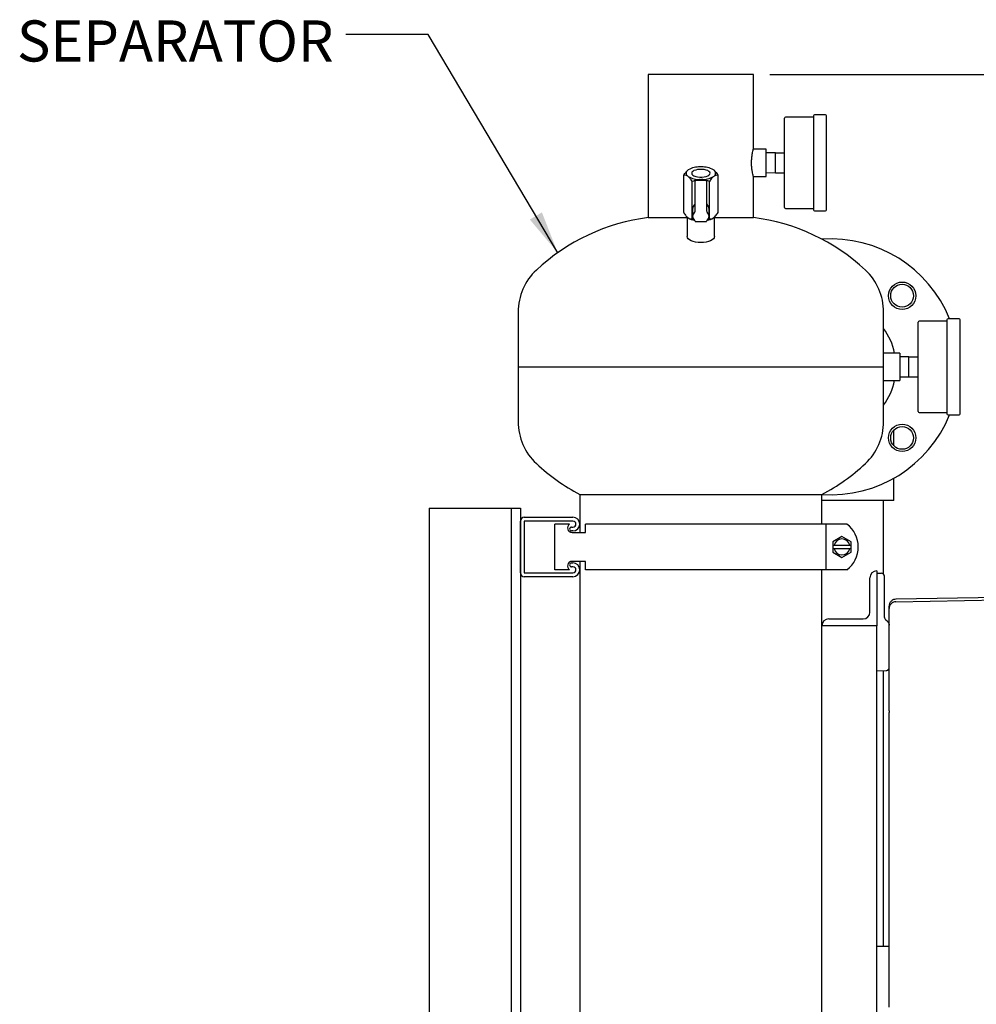
# Model space of a CAD drawing. Units: inches. Extents: x -2 to 192, y -2 to 149.
# Drawn here: x 31 to 57, y 46 to 73 of the extents above; entities that cross this region are included whole.
import ezdxf

# ---------------------------------------------------------------- set-up
doc = ezdxf.new("R2010")
doc.units = ezdxf.units.IN
doc.header["$MEASUREMENT"] = 0
doc.header["$PDSIZE"] = -1
doc.layers.add('DIMENSION', color=7, linetype='Continuous')
doc.layers.add('DIMENSIONS', color=7, linetype='Continuous')
doc.styles.add('SLDTEXTSTYLE0', font='TXT', dxfattribs={"width": 0.75})
doc.dimstyles.get("Standard").update_dxf_attribs({"dimtxt": 0.18, "dimasz": 0.18, "dimexe": 0.18, "dimexo": 0.0625, "dimgap": 0.09, "dimtad": 0, "dimtih": 1, "dimtoh": 1, "dimdec": 4, "dimzin": 0, "dimdsep": 46, "dimtxsty": 'Standard', "dimcen": 0.09, "dimadec": 0, "dimazin": 0, "dimtfac": 1, "dimtdec": 4, "dimtofl": 0, "dimtmove": 0, "dimatfit": 3, "dimfxl": 0, "dimtolj": 1, "dimtzin": 0, "dimarcsym": 0})

# ---------------------------------------------------------------- blocks, each defined once
blk = doc.blocks.new('_D_3')
at = {"layer": 'Defpoints', "color": 0}
for p in [(51.074, 71.339), (57.199, 22.222), (72.868, 22.222)]:
    blk.add_point(p, dxfattribs=at)
at = {"layer": 'DIMENSIONS', "color": 0, "lineweight": -2}
for p, q in [((51.524, 71.339), (73.993, 71.339)), ((72.868, 70.169), (72.868, 47.883)), ((72.868, 23.392), (72.868, 45.678)), ((57.649, 22.222), (73.993, 22.222))]:
    blk.add_line(p, q, dxfattribs=at)
at = {"layer": 'DIMENSIONS', "color": 0}
for points in [[(73.063, 70.169), (72.673, 70.169), (72.868, 71.339)], [(72.673, 23.392), (73.063, 23.392), (72.868, 22.222)]]:
    blk.add_solid(points, dxfattribs=at)
at = {"layer": 'DIMENSIONS', "color": 0, "insert": (72.868, 47.343), "char_height": 1.125, "attachment_point": 2}
blk.add_mtext('\\A1;(49.12)', dxfattribs=at)

msp = doc.modelspace()

# ---------------------------------------------------------------- linework, layer by layer
at = {"color": 7, "linetype": 'Continuous', "lineweight": 25}
for p, q in [((48.199, 71.339), (48.199, 67.421)), ((51.074, 71.339), (48.199, 71.339)), ((51.074, 69.296), (51.074, 71.339)), ((51.927, 67.701), (51.927, 70.141)), ((52.717, 70.171), (51.957, 70.171)), ((52.717, 70.203), (52.717, 67.638)), ((53.047, 70.233), (52.747, 70.233)), ((53.077, 67.638), (53.077, 70.203)), ((51.427, 69.296), (51.074, 69.296)), ((51.427, 68.546), (51.427, 69.296)), ((51.677, 69.196), (51.427, 69.191)), ((51.677, 68.921), (51.677, 69.196)), ((51.677, 69.196), (51.927, 69.196)), ((49.293, 68.727), (49.276, 68.715)), ((49.653, 68.807), (49.62, 68.807)), ((49.997, 68.715), (49.98, 68.727)), ((51.677, 68.646), (51.677, 68.921)), ((49.167, 67.559), (49.167, 68.579)), ((49.276, 68.556), (49.293, 68.543)), ((49.777, 68.436), (49.496, 68.436)), ((49.62, 68.464), (49.653, 68.464)), ((49.98, 68.543), (49.997, 68.556)), ((50.106, 67.559), (50.106, 68.579)), ((51.074, 68.546), (51.427, 68.546)), ((51.074, 67.421), (51.074, 68.546)), ((51.427, 68.651), (51.677, 68.646)), ((51.677, 68.646), (51.927, 68.646)), ((49.402, 67.388), (49.402, 68.407)), ((49.48, 68.119), (49.48, 68.421)), ((49.793, 68.421), (49.793, 68.119)), ((49.871, 67.388), (49.871, 68.407)), ((49.48, 67.602), (49.48, 68.119)), ((49.793, 68.119), (49.793, 67.602)), ((49.412, 67.651), (49.412, 67.457)), ((49.862, 67.457), (49.862, 67.651)), ((51.957, 67.671), (52.717, 67.671)), ((48.199, 67.421), (49.262, 67.421)), ((49.262, 67.438), (49.262, 66.9)), ((49.276, 67.423), (49.293, 67.411)), ((49.828, 67.372), (49.871, 67.388)), ((49.98, 67.411), (49.997, 67.423)), ((50.012, 66.9), (50.012, 67.438)), ((50.012, 67.421), (51.074, 67.421)), ((52.747, 67.608), (53.047, 67.608)), ((49.478, 67.324), (49.478, 67.322)), ((49.493, 67.312), (49.78, 67.312)), ((49.493, 67.312), (49.493, 67.312)), ((49.78, 67.312), (49.78, 67.312)), ((49.795, 67.324), (49.795, 67.322)), ((44.637, 64.839), (44.637, 63.339)), ((54.637, 63.339), (54.637, 64.839)), ((55.582, 62.119), (55.582, 64.559)), ((56.372, 64.589), (55.612, 64.589)), ((56.372, 64.621), (56.372, 62.056)), ((56.702, 64.651), (56.402, 64.651)), ((56.732, 62.056), (56.732, 64.621)), ((55.082, 63.714), (54.637, 63.714)), ((55.082, 63.714), (55.082, 62.964)), ((55.332, 63.614), (55.082, 63.609)), ((55.332, 63.614), (55.582, 63.614)), ((55.332, 63.339), (55.332, 63.614)), ((44.637, 63.339), (44.637, 61.839)), ((44.637, 63.339), (54.637, 63.339)), ((54.637, 61.839), (54.637, 63.339)), ((55.332, 63.064), (55.332, 63.339)), ((55.082, 63.069), (55.332, 63.064)), ((55.332, 63.064), (55.582, 63.064)), ((54.637, 62.964), (55.082, 62.964)), ((55.612, 62.089), (56.372, 62.089)), ((56.402, 62.026), (56.702, 62.026)), ((54.918, 61.589), (54.918, 61.61)), ((54.918, 61.178), (54.918, 61.589)), ((54.918, 59.683), (54.918, 60.29)), ((46.324, 59.847), (46.324, 58.805)), ((46.324, 59.847), (52.949, 59.847)), ((52.949, 59.035), (52.949, 59.847)), ((53.199, 59.683), (52.949, 59.683)), ((54.918, 59.683), (53.199, 59.683)), ((54.637, 57.664), (54.637, 59.683)), ((42.199, 59.472), (42.199, 39.078)), ((42.199, 59.472), (42.386, 59.472)), ((42.386, 59.472), (44.262, 59.472)), ((44.262, 59.472), (44.449, 59.472)), ((44.449, 59.472), (44.449, 25.222)), ((44.449, 59.472), (44.636, 59.472)), ((44.636, 59.472), (44.699, 59.472)), ((44.699, 59.472), (44.699, 25.222)), ((44.699, 57.703), (44.699, 59.116)), ((44.805, 59.222), (46.137, 59.222)), ((46.137, 59.116), (44.805, 59.116)), ((44.805, 59.116), (44.805, 57.703)), ((45.637, 57.785), (45.637, 59.035)), ((46.044, 59.035), (45.637, 59.035)), ((46.477, 58.805), (46.477, 59.035)), ((49.637, 59.035), (46.477, 59.035)), ((53.065, 59.035), (49.637, 59.035)), ((53.065, 57.785), (53.065, 59.035)), ((53.634, 59.035), (53.065, 59.035)), ((46.096, 58.953), (46.137, 58.953)), ((46.137, 58.847), (46.096, 58.847)), ((46.112, 58.805), (46.477, 58.805)), ((53.497, 58.698), (53.247, 58.554)), ((53.247, 58.554), (53.247, 58.45)), ((53.747, 58.554), (53.497, 58.698)), ((53.747, 58.45), (53.747, 58.554)), ((53.283, 58.45), (53.247, 58.45)), ((53.247, 58.45), (53.247, 58.37)), ((53.247, 58.37), (53.247, 58.265)), ((53.247, 58.37), (53.283, 58.37)), ((53.247, 58.265), (53.497, 58.121)), ((53.71, 58.45), (53.283, 58.45)), ((53.283, 58.37), (53.71, 58.37)), ((53.497, 58.121), (53.747, 58.265)), ((53.747, 58.45), (53.71, 58.45)), ((53.71, 58.37), (53.747, 58.37)), ((53.747, 58.37), (53.747, 58.45)), ((53.747, 58.265), (53.747, 58.37)), ((46.096, 57.972), (46.137, 57.972)), ((46.477, 58.015), (46.112, 58.015)), ((46.324, 58.015), (46.324, 43.097)), ((46.477, 57.785), (46.477, 58.015)), ((44.805, 57.703), (46.137, 57.703)), ((46.044, 57.785), (45.637, 57.785)), ((46.137, 57.866), (46.096, 57.866)), ((49.637, 57.785), (46.477, 57.785)), ((53.065, 57.785), (49.637, 57.785)), ((52.949, 56.254), (52.949, 57.785)), ((53.634, 57.785), (53.065, 57.785)), ((54.449, 57.754), (54.449, 57.754)), ((54.449, 57.754), (54.449, 56.254)), ((54.449, 57.692), (54.581, 57.689)), ((46.137, 57.597), (44.805, 57.597)), ((54.262, 56.629), (54.262, 57.566)), ((54.659, 56.531), (54.659, 57.309)), ((60.248, 57.074), (54.976, 56.981)), ((54.976, 56.911), (60.221, 57.003)), ((54.789, 56.189), (54.789, 56.722)), ((53.136, 56.441), (54.074, 56.441)), ((54.74, 56.369), (54.703, 56.406)), ((54.739, 56.368), (54.74, 56.37)), ((52.949, 43.441), (52.949, 56.254)), ((52.949, 56.254), (52.949, 56.254)), ((54.449, 56.254), (52.949, 56.254)), ((54.449, 55.242), (54.449, 56.254)), ((54.789, 53.923), (54.789, 56.189)), ((54.449, 55.022), (54.449, 55.242)), ((54.449, 55.022), (54.711, 55.029)), ((54.449, 44.672), (54.449, 55.022)), ((54.637, 47.488), (54.637, 55.027)), ((54.78, 55.166), (54.785, 55.158)), ((54.789, 53.923), (54.789, 53.878)), ((54.449, 47.488), (54.795, 47.488))]:
    msp.add_line(p, q, dxfattribs=at)
at = {"color": 7, "linetype": 'Continuous', "lineweight": 25, "flags": 128}
for points in [[(49.387, 68.635), (49.394, 68.61), (49.415, 68.586), (49.449, 68.565), (49.495, 68.549), (49.548, 68.537), (49.606, 68.531), (49.667, 68.531), (49.725, 68.537), (49.779, 68.549), (49.824, 68.565), (49.858, 68.586), (49.879, 68.61), (49.887, 68.635), (49.879, 68.661), (49.858, 68.685), (49.824, 68.706), (49.779, 68.722), (49.725, 68.734), (49.667, 68.74), (49.606, 68.74), (49.548, 68.734), (49.495, 68.722), (49.449, 68.706), (49.415, 68.685), (49.394, 68.661), (49.387, 68.635)], [(50.012, 66.9), (50.004, 66.869), (49.983, 66.839), (49.948, 66.812), (49.902, 66.788), (49.845, 66.768), (49.78, 66.753), (49.71, 66.744), (49.637, 66.741), (49.563, 66.744), (49.493, 66.753), (49.428, 66.768), (49.371, 66.788), (49.325, 66.812), (49.29, 66.839), (49.269, 66.869), (49.262, 66.9), (49.262, 66.9)], [(54.783, 55.161), (54.784, 55.159), (54.785, 55.158)]]:
    msp.add_lwpolyline(points, dxfattribs=at)
at = {"color": 7, "linetype": 'Continuous', "lineweight": 25}
for centre, radius in [((55.144, 65.283), 0.375), ((55.144, 65.283), 0.313), ((55.144, 61.394), 0.375), ((55.144, 61.394), 0.313)]:
    msp.add_circle(centre, radius, dxfattribs=at)
for centre, radius, start, end in [((51.957, 70.141), 0.03, 90, 180), ((52.747, 70.203), 0.03, 90, 180), ((53.047, 70.203), 0.03, 0, 90), ((49.325, 68.635), 0.0933, 121.3294, 238.6706), ((49.603, 68.165), 0.643, 88.5531, 118.8712), ((49.67, 68.165), 0.643, 61.1288, 91.4469), ((49.948, 68.635), 0.0933, 301.3294, 58.6706), ((49.603, 69.106), 0.643, 241.1288, 271.4469), ((49.496, 68.421), 0.0156, 90, 180), ((49.67, 69.106), 0.643, 268.5531, 298.8712), ((49.777, 68.421), 0.0156, 0, 90), ((49.605, 67.65), 0.193, 136.1672, 179.5785), ((49.427, 67.82), 0.0536, 316.1672, 359.5785), ((49.846, 67.82), 0.0536, 180.4215, 223.8328), ((49.668, 67.65), 0.193, 0.4215, 43.8328), ((51.957, 67.701), 0.03, 180, 270), ((52.747, 67.638), 0.03, 180, 270), ((53.047, 67.638), 0.03, 270, 0), ((48.887, 61.964), 5.5, 97.1808, 133.0029), ((49.548, 67.834), 0.494, 238.9705, 260.0454), ((49.729, 67.822), 0.482, 279.6816, 301.3026), ((50.387, 61.964), 5.5, 46.9971, 82.8192), ((49.493, 67.328), 0.0156, 199.2587, 270), ((49.78, 67.328), 0.0156, 270, 340.7413), ((53.199, 63.339), 3.5, 22.0243, 94.0818), ((46.205, 64.839), 1.569, 133.0029, 180), ((53.068, 64.839), 1.569, 0, 46.9971), ((53.199, 63.339), 1.78, 12.1619, 36.1394), ((55.612, 64.559), 0.03, 90, 180), ((56.402, 64.621), 0.03, 90, 180), ((56.702, 64.621), 0.03, 0, 90), ((53.199, 63.339), 1.78, 323.8606, 347.8381), ((53.199, 63.339), 3.5, 265.9182, 337.9757), ((55.612, 62.119), 0.03, 180, 270), ((56.402, 62.056), 0.03, 180, 270), ((56.702, 62.056), 0.03, 270, 0), ((46.205, 61.839), 1.569, 180, 226.9971), ((53.068, 61.839), 1.569, 313.0029, 0), ((48.887, 64.714), 5.5, 226.9971, 242.2309), ((50.387, 64.714), 5.5, 297.7691, 313.0029), ((44.805, 59.116), 0.106, 90, 180), ((46.112, 58.93), 0.125, 122.8599, 270), ((46.137, 59.035), 0.187, 270, 90), ((46.137, 59.035), 0.0815, 270, 90), ((53.165, 58.41), 0.781, 306.8699, 53.1301), ((46.096, 58.9), 0.053, 90, 270), ((53.497, 58.41), 0.218, 10.5975, 169.4025), ((53.497, 58.41), 0.218, 190.5975, 349.4025), ((46.112, 57.89), 0.125, 90, 237.1401), ((46.096, 57.919), 0.053, 90, 270), ((46.137, 57.785), 0.188, 270, 90), ((44.805, 57.703), 0.106, 180, 270), ((46.137, 57.785), 0.0815, 270, 90), ((54.449, 57.566), 0.187, 90, 180), ((54.579, 57.609), 0.08, 360, 88.5), ((54.979, 56.722), 0.19, 135.5, 180), ((54.979, 56.722), 0.19, 91, 135.5), ((54.074, 56.629), 0.188, 270, 0), ((53.136, 56.254), 0.187, 90, 180)]:
    msp.add_arc(centre, radius, start, end, dxfattribs=at)
for centre, major_axis, ratio, start_param, end_param in [((49.637, 67.457), (0.225, 0), 0.788407, 2.435448, 3.847737), ((49.418, 67.602), (0.0625, 0), 0.748003, 5.577041, 6.283185), ((49.855, 67.602), (0.0625, 0), 0.748003, 3.141593, 3.847737), ((49.637, 67.457), (0.225, 0), 0.788407, 5.577041, 6.98933), ((49.418, 67.312), (0.0625, 0), 0.748003, 0.265938, 0.706144), ((49.855, 67.312), (0.0625, 0), 0.748003, 2.435448, 2.875655)]:
    msp.add_ellipse(centre, major_axis=major_axis, ratio=ratio, start_param=start_param, end_param=end_param, dxfattribs=at)
for points, knots in [([(51.073, 68.55), (51.073, 68.549), (51.075, 68.543), (51.066, 68.575), (51.051, 68.643), (51.034, 68.745), (51.023, 68.867), (51.024, 68.994), (51.036, 69.111), (51.053, 69.209), (51.068, 69.273), (51.075, 69.301), (51.074, 69.294), (51.073, 69.293)], [0, 0, 0, 0, 0.031795, 0.135471, 0.240172, 0.347947, 0.456297, 0.561533, 0.664886, 0.770446, 0.87889, 0.986483, 1, 1, 1, 1]), ([(49.167, 68.579), (49.187, 68.61), (49.222, 68.665), (49.26, 68.7), (49.276, 68.715)], [0, 0, 0, 0, 0.574856, 1, 1, 1, 1]), ([(49.997, 68.715), (49.999, 68.713), (50.025, 68.691), (50.063, 68.646), (50.095, 68.595), (50.106, 68.579)], [0, 0, 0, 0, 0.062234, 0.69474, 1, 1, 1, 1]), ([(49.276, 68.556), (49.274, 68.557), (49.248, 68.574), (49.21, 68.584), (49.178, 68.58), (49.167, 68.579)], [0, 0, 0, 0, 0.0622344, 0.6947403, 1, 1, 1, 1]), ([(49.402, 68.407), (49.382, 68.438), (49.347, 68.493), (49.309, 68.528), (49.293, 68.543)], [0, 0, 0, 0, 0.574856, 1, 1, 1, 1]), ([(49.62, 68.464), (49.588, 68.461), (49.512, 68.453), (49.442, 68.424), (49.402, 68.407)], [0, 0, 0, 0, 0.419983, 1, 1, 1, 1]), ([(49.871, 68.407), (49.864, 68.41), (49.833, 68.424), (49.774, 68.445), (49.707, 68.46), (49.666, 68.463), (49.653, 68.464)], [0, 0, 0, 0, 0.098835, 0.459549, 0.827688, 1, 1, 1, 1]), ([(49.98, 68.543), (49.978, 68.542), (49.951, 68.52), (49.914, 68.475), (49.882, 68.424), (49.871, 68.407)], [0, 0, 0, 0, 0.062234, 0.69474, 1, 1, 1, 1]), ([(50.106, 68.579), (50.086, 68.581), (50.051, 68.585), (50.013, 68.564), (49.997, 68.556)], [0, 0, 0, 0, 0.574856, 1, 1, 1, 1]), ([(49.167, 67.559), (49.187, 67.528), (49.222, 67.473), (49.26, 67.438), (49.276, 67.423)], [0, 0, 0, 0, 0.5748562, 1, 1, 1, 1]), ([(49.293, 67.411), (49.295, 67.409), (49.322, 67.392), (49.359, 67.382), (49.392, 67.386), (49.402, 67.388)], [0, 0, 0, 0, 0.062234, 0.69474, 1, 1, 1, 1]), ([(49.402, 67.388), (49.409, 67.384), (49.425, 67.377), (49.442, 67.371), (49.452, 67.368)], [0, 0, 0, 0, 0.41179, 1, 1, 1, 1]), ([(49.871, 67.388), (49.891, 67.385), (49.926, 67.382), (49.964, 67.402), (49.98, 67.411)], [0, 0, 0, 0, 0.574856, 1, 1, 1, 1]), ([(49.997, 67.423), (49.999, 67.425), (50.025, 67.447), (50.063, 67.492), (50.095, 67.543), (50.106, 67.559)], [0, 0, 0, 0, 0.062234, 0.69474, 1, 1, 1, 1]), ([(54.659, 57.309), (54.659, 57.348), (54.659, 57.427), (54.659, 57.526), (54.659, 57.595), (54.659, 57.604), (54.659, 57.609)], [0, 0, 0, 0, 0.250006, 0.500004, 0.750001, 1, 1, 1, 1]), ([(54.977, 56.982), (54.954, 56.979), (54.917, 56.975), (54.873, 56.951), (54.843, 56.926), (54.819, 56.896), (54.795, 56.852), (54.792, 56.815), (54.789, 56.792)], [0, 0, 0, 0, 0.2392736, 0.3680422, 0.4995698, 0.6311601, 0.7601095, 1, 1, 1, 1]), ([(54.789, 56.736), (54.789, 56.751), (54.789, 56.785), (54.789, 56.789), (54.789, 56.792)], [0, 0, 0, 0, 0.422989, 1, 1, 1, 1]), ([(54.703, 56.405), (54.695, 56.418), (54.677, 56.443), (54.662, 56.486), (54.66, 56.516), (54.659, 56.531)], [0, 0, 0, 0, 0.337964, 0.67585, 1, 1, 1, 1]), ([(54.74, 56.37), (54.748, 56.363), (54.763, 56.351), (54.778, 56.326), (54.787, 56.3), (54.788, 56.282), (54.789, 56.273)], [0, 0, 0, 0, 0.265052, 0.520073, 0.765057, 1, 1, 1, 1]), ([(54.789, 45.816), (54.789, 46.488), (54.789, 47.831), (54.789, 49.847), (54.789, 51.863), (54.789, 53.207), (54.789, 53.878)], [0, 0, 0, 0, 0.249976, 0.5, 0.750023, 1, 1, 1, 1])]:
    msp.add_open_spline(points, degree=3, knots=knots, dxfattribs=at)
msp.add_open_spline([(54.711, 55.029), (54.721, 55.031), (54.742, 55.033), (54.768, 55.052), (54.786, 55.078), (54.788, 55.099), (54.789, 55.109)], degree=3, dxfattribs=at)

# ---------------------------------------------------------------- texts
at = {"layer": 'DIMENSION', "insert": (39.586, 72.816), "char_height": 1.125, "attachment_point": 3, "style": 'SLDTEXTSTYLE0'}
msp.add_mtext('SEPARATOR', dxfattribs=at)

# ---------------------------------------------------------------- dimensions: what is measured, and where the dimension line sits
at = {"layer": 'DIMENSIONS'}
dim = msp.add_linear_dim(base=(72.868, 22.222), p1=(51.074, 71.339), p2=(57.199, 22.222), angle=90, text='(<>)', dimstyle='Standard', override={"dimscale": 9, "dimtxt": 0.125, "dimasz": 0.13, "dimexe": 0.125, "dimexo": 0.05, "dimgap": 0.06, "dimdec": 2, "dimadec": 2, "dimtdec": 2}, dxfattribs=at)
dim.commit()
dim.dimension.update_dxf_attribs({"geometry": '_D_3', "text_midpoint": (72.868, 46.781), "dimtype": 160})

# ---------------------------------------------------------------- leaders
at = {"layer": 'DIMENSION'}
msp.add_leader([(45.719, 66.46), (42.173, 72.43), (39.923, 72.43)], dimstyle='Standard', override={"dimscale": 9, "dimtxt": 0.125, "dimasz": 0.13, "dimexe": 0.125, "dimexo": 0.05, "dimgap": 0.06, "dimdec": 2, "dimadec": 2, "dimtdec": 2}, dxfattribs=at)

doc.saveas('drawing.dxf')
